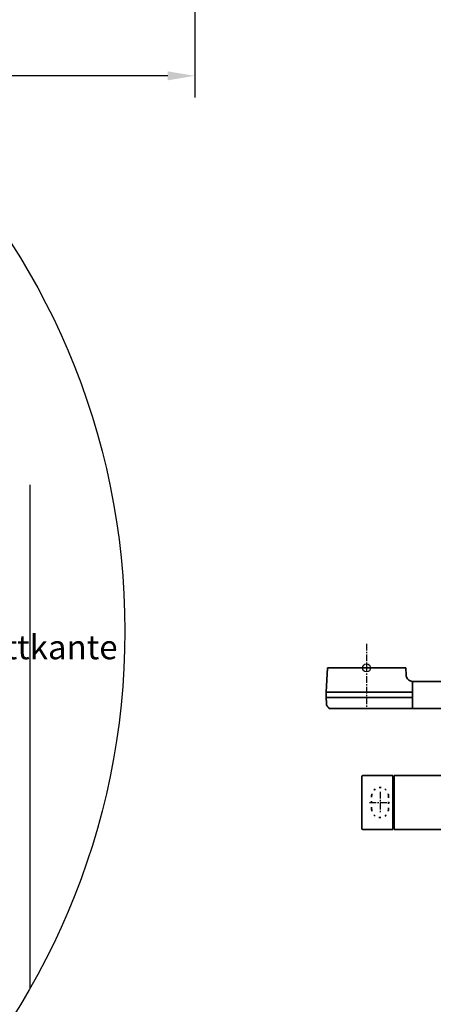
# Model space of a CAD drawing. Units: millimetres. Extents: x 0 to 2519, y 0 to 7731.
# Drawn here: x 1819 to 1972, y 5304 to 5669 of the extents above; entities that cross this region are included whole.
import ezdxf
from ezdxf import colors
from ezdxf.entities.mleader import LeaderData, LeaderLine
from ezdxf.math import Vec2, Vec3

# ---------------------------------------------------------------- set-up
doc = ezdxf.new("R2010")
doc.units = ezdxf.units.MM
doc.linetypes.add('MITTEX2', pattern=[4, 2.5, -0.5, 0.5, -0.5])
doc.linetypes.add('SHORT_DASH', pattern=[3, 0.75, -1.5, 0.75])
for name, color, linetype in [('01_BLOCKFANG', 2, 'Continuous'), ('02_BEMASSUNG', 4, 'Continuous'), ('03_MITTELLINIE', 1, 'MITTEX2'), ('09_BAU-VORGABE', 7, 'Continuous'), ('Mass', 7, 'Continuous')]:
    doc.layers.add(name, color=color, linetype=linetype)
doc.styles.add('Bemassungstext (DORMA)', font='isocpeur.ttf')

# ---------------------------------------------------------------- blocks, each defined once
blk = doc.blocks.new('Blockfang')
at = {"layer": '01_BLOCKFANG'}
for p, q in [((-1.48, 0), (1.48, 0)), ((0, 1.48), (0, -1.48))]:
    blk.add_line(p, q, dxfattribs=at)
blk.add_circle((0, 0), 1.48, dxfattribs=at)
blk = doc.blocks.new('*U25')
at = {"color": 7, "linetype": 'Continuous', "lineweight": 35}
for p, q in [((-14.53, 0), (-15, -9.01)), ((-14.53, 0), (14.53, 0)), ((14.67, -2.64), (14.53, 0)), ((17, -5.01), (17, -7.51)), ((17, -5.01), (377, -5.01)), ((-15, -9.01), (-15, -11.01)), ((-15, -9.01), (0, -9.01)), ((0, -9.01), (16.5, -9.01)), ((17, -7.51), (17, -15.01)), ((-15, -11.01), (-14.89, -13.14)), ((-15, -11.01), (0, -11.01)), ((0, -11.01), (16.5, -11.01)), ((17, -15.01), (-13.89, -15.01)), ((17, -15.01), (377, -15.01)), ((-1.45, -40.01), (9.75, -40.01)), ((9.75, -40.01), (9.75, -60.01)), ((10.25, -40.01), (10.25, -60.01)), ((450.25, -40.01), (10.25, -40.01)), ((-1.75, -59.71), (-1.75, -40.31)), ((9.75, -40.51), (10.25, -40.51)), ((9.75, -60.01), (-1.45, -60.01)), ((10.25, -59.51), (9.75, -59.51)), ((450.25, -60.01), (10.25, -60.01))]:
    blk.add_line(p, q, dxfattribs=at)
at = {"color": 7, "linetype": 'SHORT_DASH', "lineweight": 35}
for p, q in [((1.89, -52.46), (1.89, -47.46)), ((8.11, -47.46), (8.11, -52.46))]:
    blk.add_line(p, q, dxfattribs=at)
at = {"color": 7, "linetype": 'Continuous', "lineweight": 35}
for centre, radius, start, end in [((16.33, -5.7), 0.8, 32.4803, 75.3315), ((-12.39, -13.01), 2.5, 183, 233.1301), ((-1.45, -40.31), 0.3, 90, 180), ((-1.45, -59.71), 0.3, 180, 270)]:
    blk.add_arc(centre, radius, start, end, dxfattribs=at)
at = {"color": 7, "linetype": 'SHORT_DASH', "lineweight": 35}
for centre, start, end in [((5, -47.5), 0, 180), ((5, -52.5), 180, 0)]:
    blk.add_arc(centre, 3.11, start, end, dxfattribs=at)
at = {"color": 7, "linetype": 'Continuous', "lineweight": 35}
for centre, major_axis, ratio, start_param, end_param in [((16.5, -9.03), (0.8, 0.021), 0.02615, 0.89498, 1.568742), ((16.5, 6.25), (0, 15.26), 0.052408, 3.141593, 3.142962), ((16.5, -26.27), (0, 15.26), 0.052408, 6.281816, 6.283185), ((16.5, -10.99), (0.8, -0.021), 0.02615, 4.714443, 5.388205)]:
    blk.add_ellipse(centre, major_axis=major_axis, ratio=ratio, start_param=start_param, end_param=end_param, dxfattribs=at)
for points, knots in [([(16.53, -4.93), (16.52, -4.93), (16.45, -4.91), (16.22, -4.83), (15.83, -4.65), (15.35, -4.28), (14.94, -3.71), (14.7, -3.14), (14.7, -2.77), (14.67, -2.64)], [0, 0, 0, 0, 0.009819, 0.100346, 0.221424, 0.427552, 0.65662, 0.876997, 1, 1, 1, 1]), ([(17, -6.21), (17, -6.32), (17, -6.62), (17, -7.05), (17, -7.33), (17, -7.36)], [0, 0, 0, 0, 0.3413051, 0.9242607, 1, 1, 1, 1])]:
    blk.add_open_spline(points, degree=3, knots=knots, dxfattribs=at)
at = {"layer": '03_MITTELLINIE'}
for p, q in [((0, 8.99), (0, -15.01)), ((5, -46.05), (5, -53.95)), ((1.05, -50), (8.95, -50))]:
    blk.add_line(p, q, dxfattribs=at)
at = {"layer": '01_BLOCKFANG'}
blk.add_blockref('Blockfang', (0, 0), dxfattribs=at)
blk = doc.blocks.new('*U181')
at = {"layer": '09_BAU-VORGABE'}
blk.add_line((32.08, -369.38), (32.08, -244.81), dxfattribs=at)
at = {"layer": 'Mass'}
blk.add_circle((-122.82, -281.02), 178.32, dxfattribs=at)
at = {"layer": '02_BEMASSUNG'}
ml = blk.add_multileader_mtext('Standard', dxfattribs=at)
ml.set_content('Türblattkante ', color=256, style='Bemassungstext (DORMA)')
ml.set_leader_properties()
ml.build(insert=Vec2(0, 0))
ml.multileader.update_dxf_attribs({"text_right_attachment_type": 6, "dogleg_length": 0.36, "arrow_head_size": 6})
ctx = ml.context
ctx.base_point, ctx.char_height, ctx.arrow_head_size, ctx.landing_gap_size, ctx.plane_origin = Vec3(0.67, -284.96), 6, 6, 0.09, Vec3(-40.57, -305.9)
ctx.right_attachment = 6
notes = []
notes.append((ctx, [(1, (1, 1, 0), (0.31, -284.96), (1, 0), 0.36, [(0, [(-14.91, -264.45)], 0, [])])]))
ctx.mtext.insert, ctx.mtext.width, ctx.mtext.flow_direction = Vec3(0.76, -281.96), 48.3765, 5
for ctx, leaders in notes:
    for number, flags, end, landing, length, lines in leaders:
        leader = LeaderData()
        leader.index, (leader.has_last_leader_line, leader.has_dogleg_vector, leader.attachment_direction) = number, flags
        leader.last_leader_point, leader.dogleg_vector, leader.dogleg_length = Vec3(end), Vec3(landing), length
        for number, points, colour, breaks in lines:
            line = LeaderLine()
            line.index, line.vertices, line.color, line.breaks = number, Vec3.list(points), colors.encode_raw_color(colour), breaks
            leader.lines.append(line)
        ctx.leaders.append(leader)

msp = doc.modelspace()

# ---------------------------------------------------------------- linework, layer by layer
at = {"layer": '02_BEMASSUNG', "color": 4, "linetype": 'Continuous'}
for p, q in [((1883.80052143, 5712.86919291), (1883.80052143, 5640.45170601)), ((1873.80052143, 5648.45170601), (1760.6864156, 5648.45170601))]:
    msp.add_line(p, q, dxfattribs=at)
msp.add_solid([(1873.80052143, 5650.11837267), (1873.80052143, 5646.78503934), (1883.80052143, 5648.45170601)], dxfattribs=at)

# ---------------------------------------------------------------- block references
at = {"xscale": 1.5, "yscale": 1.5, "zscale": 1.5}
msp.add_blockref('*U181', (1774.6186768, 5863.72211229), dxfattribs=at)
at = {"layer": 'Mass'}
msp.add_blockref('*U25', (1947.56749996, 5428.56499628), dxfattribs=at)

doc.saveas('drawing.dxf')
